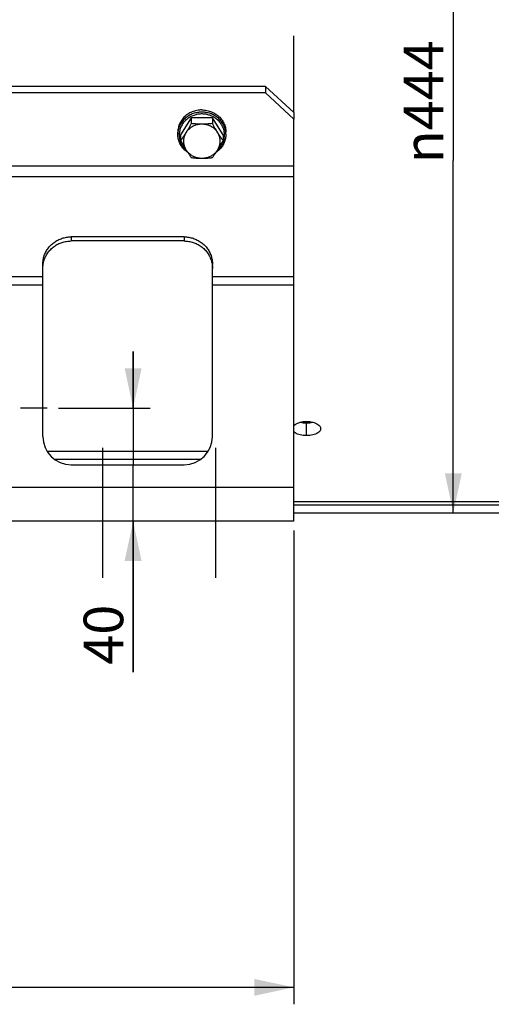
# Model space of a CAD drawing. Units: millimetres. Extents: x 0 to 594, y 0 to 420.
# Drawn here: x 194 to 236, y 174 to 261 of the extents above; entities that cross this region are included whole.
import ezdxf

# ---------------------------------------------------------------- set-up
doc = ezdxf.new("R2010")
doc.units = ezdxf.units.MM
doc.header["$LTSCALE"] = 32.67
doc.linetypes.add('CENTER', pattern=[0.6, 0.375, -0.075, 0.075, -0.075])
doc.layers.get('0').update_dxf_attribs({"linetype": 'CONTINUOUS'})
doc.layers.add('AXES', color=7, linetype='CONTINUOUS')
doc.layers.add('SOLIDES', color=7, linetype='CONTINUOUS')
doc.styles.get("Standard").update_dxf_attribs({"font": 'txt', "width": 0.85})
doc.styles.add('TEXTSTYLE_5', font='gdt', dxfattribs={"width": 0.85})
doc.dimstyles.new('DIMSTYLE_4', dxfattribs={"dimtxt": 3.5, "dimasz": 3.5, "dimexe": 1.5, "dimexo": 1, "dimgap": 0.875, "dimtad": 1, "dimdec": 4, "dimlfac": 4, "dimtxsty": 'STANDARD', "dimblk": '_FILLED', "dimblk1": '_FILLED', "dimblk2": '_FILLED', "dimcen": 0.09, "dimclrt": 5, "dimadec": 0, "dimazin": 0, "dimtp": 0.0001, "dimtm": 0.0001, "dimtfac": 1, "dimtdec": 4, "dimtofl": 0, "dimtmove": 0, "dimatfit": 3, "dimldrblk": '_FILLED', "dimfxl": 1, "dimtolj": 1, "dimarcsym": 0})
doc.dimstyles.new('DIMSTYLE_9', dxfattribs={"dimtxt": 3.5, "dimasz": 3.5, "dimexe": 1.5, "dimexo": 1, "dimgap": 0.875, "dimtad": 1, "dimdec": 0, "dimlfac": 4, "dimtxsty": 'STANDARD', "dimblk": '_FILLED', "dimblk1": '_FILLED', "dimblk2": '_FILLED', "dimcen": 0.09, "dimclrt": 5, "dimadec": 0, "dimazin": 0, "dimtp": 0.0001, "dimtm": 0.0001, "dimtfac": 1, "dimtdec": 0, "dimtofl": 0, "dimtmove": 0, "dimatfit": 3, "dimldrblk": '_FILLED', "dimfxl": 1, "dimtolj": 1, "dimarcsym": 0})

# ---------------------------------------------------------------- blocks, each defined once
blk = doc.blocks.new('_FILLED')
at = {"color": 0, "linetype": 'BYBLOCK'}
blk.add_solid([(0, 0), (-1, 0.214), (-1, -0.214)], dxfattribs=at)
blk = doc.blocks.new('*D14')
at = {"color": 2, "linetype": 'CONTINUOUS'}
for p, q in [((144.292, 215.521), (144.292, 173.919)), ((218.042, 215.787), (218.042, 173.919)), ((144.292, 175.419), (181.167, 175.419)), ((218.042, 175.419), (181.167, 175.419))]:
    blk.add_line(p, q, dxfattribs=at)
at = {"color": 2, "linetype": 'CONTINUOUS', "xscale": 3.5, "yscale": 3.5, "zscale": 3.5, "rotation": 180}
blk.add_blockref('_FILLED', (144.292, 175.419), dxfattribs=at)
at = {"color": 2, "linetype": 'CONTINUOUS', "xscale": 3.5, "yscale": 3.5, "zscale": 3.5}
blk.add_blockref('_FILLED', (218.042, 175.419), dxfattribs=at)
at = {"color": 5, "linetype": 'CONTINUOUS', "insert": (181.167, 179.794), "char_height": 3.5, "width": 8.925, "attachment_point": 2, "line_spacing_factor": 0.9}
blk.add_mtext('295', dxfattribs=at)
blk = doc.blocks.new('*D20')
at = {"color": 2, "linetype": 'CONTINUOUS'}
for p, q in [((232.149, 279.65), (232.149, 248.502)), ((232.149, 217.354), (232.149, 248.502)), ((230.453, 217.354), (233.649, 217.354))]:
    blk.add_line(p, q, dxfattribs=at)
at = {"color": 2, "linetype": 'CONTINUOUS', "xscale": 3.5, "yscale": 3.5, "zscale": 3.5, "rotation": 270}
blk.add_blockref('_FILLED', (232.149, 217.354), dxfattribs=at)
at = {"color": 5, "linetype": 'CONTINUOUS', "insert": (227.774, 253.678), "char_height": 3.5, "width": 13.59167, "attachment_point": 2, "rotation": 90, "line_spacing_factor": 0.9, "style": 'TEXTSTYLE_5'}
blk.add_mtext('{\\Fgdt;n}\\Ftxt;444', dxfattribs=at)
blk = doc.blocks.new('_NONE')
blk = doc.blocks.new('*D35')
at = {"color": 2, "linetype": 'CONTINUOUS'}
for p, q in [((203.839, 226.616), (203.839, 231.616)), ((203.839, 231.616), (203.839, 221.61)), ((197.246, 226.616), (205.339, 226.616)), ((203.839, 203.281), (203.839, 221.61)), ((203.839, 216.604), (203.839, 203.281))]:
    blk.add_line(p, q, dxfattribs=at)
at = {"color": 2, "linetype": 'CONTINUOUS', "xscale": 3.5, "yscale": 3.5, "zscale": 3.5}
for p, rotation in [((203.839, 226.616), 270), ((203.839, 216.604), 90)]:
    blk.add_blockref('_FILLED', p, dxfattribs=dict(at, rotation=rotation))
at = {"color": 5, "linetype": 'CONTINUOUS', "insert": (199.464, 209.231), "char_height": 3.5, "width": 5.95, "attachment_point": 3, "rotation": 90, "line_spacing_factor": 0.9}
blk.add_mtext('40', dxfattribs=at)

msp = doc.modelspace()

# ---------------------------------------------------------------- linework, layer by layer
at = {"color": 7, "linetype": 'CONTINUOUS'}
for p, q in [((208.978779, 252.255154), (208.040585, 250.75385)), ((210.855168, 252.255154), (208.978779, 252.255154)), ((208.978779, 252.255154), (208.978779, 251.751022)), ((211.793362, 250.75385), (210.855168, 252.255154)), ((210.855168, 252.255154), (210.855168, 251.751022)), ((207.791973, 250.801686), (207.791973, 250.993027)), ((208.040585, 250.75385), (208.040585, 250.249718)), ((211.793362, 250.75385), (211.793362, 250.249718)), ((212.039166, 250.902572), (212.030928, 251.001592)), ((212.041973, 250.801686), (212.039166, 250.902572)), ((212.041973, 250.801686), (212.041973, 250.993027)), ((208.467024, 249.481159), (208.512334, 249.439303))]:
    msp.add_line(p, q, dxfattribs=at)
for points in [[(209.916973, 252.956271), (209.805256, 252.95352), (209.694448, 252.945463), (209.58455, 252.932101), (209.475266, 252.913368), (209.366891, 252.88933), (209.260312, 252.860183), (209.155545, 252.825887), (209.052575, 252.786481), (208.952244, 252.742291), (208.854574, 252.693274), (208.759543, 252.639472), (208.66793, 252.581325), (208.579762, 252.518797), (208.495011, 252.451923), (208.414371, 252.38125), (208.337877, 252.306749), (208.265493, 252.22845), (208.197812, 252.146993), (208.134874, 252.062354), (208.076639, 251.974557), (208.023585, 251.884321), (207.975753, 251.791628), (207.933101, 251.696495), (207.895978, 251.599703), (207.86443, 251.501237), (207.838412, 251.401112), (207.818136, 251.300146), (207.803649, 251.198334), (207.794904, 251.09568), (207.791973, 250.993027)], [(209.916973, 252.76493), (209.846533, 252.763851), (209.771976, 252.760354), (209.693419, 252.754035), (209.610665, 252.744427), (209.524252, 252.731111), (209.435434, 252.713858), (209.344463, 252.692336), (209.251613, 252.666211), (209.158163, 252.635495), (209.064416, 252.599995), (208.9707, 252.559533), (208.878264, 252.514407), (208.787481, 252.464636), (208.698581, 252.410177), (208.612482, 252.351471), (208.52956, 252.288732), (208.449921, 252.221993), (208.373983, 252.151564), (208.301975, 252.077645), (208.234062, 252.000393), (208.170506, 251.920105), (208.111494, 251.837036), (208.057134, 251.751361), (208.007546, 251.663281), (207.962855, 251.573025), (207.923167, 251.480823), (207.888569, 251.386873), (207.859145, 251.291402), (207.83498, 251.194665), (207.816138, 251.096914), (207.802667, 250.998394)], [(209.916973, 252.601609), (209.85045, 252.601254), (209.780325, 252.597837), (209.706597, 252.591358), (209.628739, 252.582128), (209.547279, 252.569836), (209.463801, 252.553551), (209.378254, 252.53312), (209.290689, 252.508697), (209.202849, 252.479806), (209.11473, 252.446258), (209.026336, 252.408242), (208.939417, 252.36585), (208.854097, 252.318941), (208.770254, 252.267657), (208.689263, 252.212505), (208.611314, 252.153468), (208.536218, 252.090564), (208.464784, 252.02436), (208.397091, 251.954829), (208.33306, 251.881999), (208.273266, 251.806516), (208.217781, 251.728394), (208.166532, 251.647619), (208.119883, 251.564796), (208.077865, 251.479917), (208.040447, 251.392989), (208.007896, 251.304644), (207.980243, 251.214859), (207.957458, 251.123656), (207.93972, 251.031734), (207.92707, 250.939085), (207.919467, 250.845717), (207.916974, 250.752352), (207.919631, 250.658992), (207.927397, 250.565635), (207.94021, 250.473006), (207.958109, 250.381111), (207.981054, 250.289944), (208.008864, 250.2002), (208.04157, 250.111904), (208.079141, 250.025031), (208.121308, 249.940213), (208.168105, 249.857457), (208.219498, 249.776756), (208.275122, 249.698714), (208.335051, 249.62332), (208.399211, 249.550585), (208.467024, 249.481159)], [(209.916973, 252.956271), (210.028691, 252.95352), (210.139498, 252.945463), (210.249397, 252.932101), (210.358681, 252.913368), (210.467056, 252.88933), (210.573635, 252.860183), (210.678402, 252.825887), (210.781372, 252.786481), (210.881703, 252.742291), (210.979373, 252.693274), (211.074404, 252.639472), (211.166017, 252.581325), (211.254185, 252.518797), (211.338936, 252.451923), (211.419575, 252.38125), (211.49607, 252.306749), (211.568454, 252.22845), (211.636135, 252.146993), (211.699073, 252.062354), (211.757308, 251.974557), (211.810362, 251.884321), (211.858194, 251.791628), (211.900846, 251.696495), (211.937968, 251.599703), (211.969516, 251.501237), (211.995535, 251.401112), (212.015811, 251.300146), (212.030298, 251.198334), (212.039043, 251.09568), (212.041973, 250.993027)], [(212.030928, 251.001592), (212.017283, 251.100091), (211.998268, 251.197813), (211.973931, 251.294511), (211.944339, 251.389938), (211.909575, 251.483835), (211.869724, 251.575977), (211.824872, 251.666166), (211.775126, 251.754175), (211.720613, 251.83977), (211.661451, 251.922753), (211.597751, 252.002946), (211.5297, 252.080095), (211.457564, 252.153901), (211.381508, 252.224209), (211.301764, 252.290818), (211.218756, 252.353415), (211.13259, 252.411968), (211.043645, 252.466268), (210.952852, 252.51587), (210.860443, 252.560819), (210.766792, 252.601101), (210.673151, 252.636423), (210.57985, 252.666966), (210.487192, 252.692927), (210.396452, 252.7143), (210.307907, 252.731421), (210.221806, 252.744625), (210.139389, 252.754146), (210.06119, 252.760403), (209.987014, 252.763863), (209.916973, 252.76493)], [(211.321567, 249.439229), (211.369162, 249.483341), (211.436856, 249.552871), (211.500887, 249.625701), (211.56068, 249.701184), (211.616166, 249.779306), (211.667415, 249.860081), (211.714064, 249.942904), (211.756082, 250.027784), (211.7935, 250.114711), (211.82605, 250.203056), (211.853704, 250.292842), (211.876489, 250.384044), (211.894227, 250.475966), (211.906877, 250.568615), (211.914479, 250.661983), (211.916973, 250.755348), (211.914316, 250.848708), (211.90655, 250.942065), (211.893737, 251.034695), (211.875838, 251.126589), (211.852893, 251.217757), (211.825082, 251.3075), (211.792377, 251.395797), (211.754806, 251.482669), (211.712638, 251.567487), (211.665842, 251.650243), (211.614449, 251.730945), (211.558824, 251.808986), (211.498896, 251.884381), (211.434735, 251.957115), (211.366923, 252.026541), (211.295379, 252.092632), (211.220183, 252.155414), (211.142154, 252.21432), (211.061101, 252.26933), (210.977214, 252.320465), (210.891885, 252.367217), (210.804992, 252.409445), (210.716656, 252.447291), (210.628635, 252.480674), (210.540935, 252.509405), (210.453548, 252.533673), (210.368216, 252.553965), (210.284994, 252.570128), (210.203827, 252.582315), (210.126284, 252.591462), (210.052889, 252.597884), (209.983119, 252.601266), (209.916973, 252.601609)], [(208.978779, 251.751022), (208.945598, 251.690789), (208.91286, 251.631766), (208.880566, 251.573955), (208.848802, 251.517503), (208.817481, 251.462262), (208.786344, 251.407786), (208.755345, 251.353992), (208.724529, 251.300963), (208.693767, 251.248501), (208.663029, 251.196558), (208.632345, 251.145182), (208.601673, 251.094326), (208.570998, 251.043973), (208.540334, 250.994141), (208.509682, 250.944828)], [(209.916973, 251.69548), (209.835625, 251.693574), (209.754881, 251.687982), (209.674741, 251.678706), (209.595011, 251.665704), (209.515884, 251.649016), (209.437947, 251.628767), (209.361208, 251.604931), (209.285658, 251.577534), (209.21186, 251.546781), (209.139825, 251.512645), (209.069542, 251.475153), (209.001532, 251.434582), (208.935812, 251.390911), (208.872364, 251.344162), (208.81166, 251.294682), (208.75372, 251.242451), (208.698524, 251.187489), (208.646482, 251.130205), (208.597728, 251.070735), (208.552129, 251.008943), (208.509682, 250.944828)], [(209.916973, 251.69548), (209.854984, 251.695752), (209.79304, 251.696532), (209.731139, 251.69782), (209.669304, 251.699625), (209.607513, 251.701937), (209.545704, 251.704731), (209.483926, 251.708005), (209.42213, 251.71176), (209.360103, 251.715976), (209.297915, 251.720644), (209.235496, 251.725772), (209.172416, 251.731373), (209.108532, 251.73745), (209.043986, 251.744), (208.978779, 251.751022)], [(210.855168, 251.751022), (210.789342, 251.743938), (210.724291, 251.737342), (210.660013, 251.731233), (210.596664, 251.725619), (210.534088, 251.720491), (210.471827, 251.715832), (210.409806, 251.71163), (210.348099, 251.707896), (210.286466, 251.704644), (210.224859, 251.701872), (210.163326, 251.699581), (210.101779, 251.697794), (210.040191, 251.696519), (209.978589, 251.695747), (209.916973, 251.69548)], [(211.324265, 250.944828), (211.281818, 251.008943), (211.236218, 251.070735), (211.187465, 251.130205), (211.135422, 251.187489), (211.080226, 251.242451), (211.022287, 251.294682), (210.961583, 251.344162), (210.898135, 251.390911), (210.832415, 251.434582), (210.764404, 251.475153), (210.694121, 251.512645), (210.622087, 251.546781), (210.548289, 251.577534), (210.472739, 251.604931), (210.395999, 251.628767), (210.318062, 251.649016), (210.238936, 251.665704), (210.159205, 251.678706), (210.079066, 251.687982), (209.998322, 251.693574), (209.916973, 251.69548)], [(211.324265, 250.944828), (211.293603, 250.994156), (211.262931, 251.044003), (211.232249, 251.094368), (211.20157, 251.145235), (211.170881, 251.19662), (211.140139, 251.24857), (211.109374, 251.301038), (211.078556, 251.354072), (211.04756, 251.407862), (211.016432, 251.462321), (210.985126, 251.517536), (210.953373, 251.573968), (210.921085, 251.63177), (210.888349, 251.690788), (210.855168, 251.751022)], [(207.802667, 250.998394), (207.794605, 250.899361), (207.791973, 250.801686)], [(208.657083, 249.213554), (208.601499, 249.252266), (208.523535, 249.312157), (208.448744, 249.375416), (208.377292, 249.4419), (208.309345, 249.511451), (208.245051, 249.583913), (208.184555, 249.65912), (208.127997, 249.736892), (208.075504, 249.817047), (208.027188, 249.899406), (207.983151, 249.983786), (207.943492, 250.069994), (207.908295, 250.157834), (207.877635, 250.247118), (207.851578, 250.337643), (207.830182, 250.429203), (207.813492, 250.521597), (207.801545, 250.614619), (207.794367, 250.708053), (207.791973, 250.801686)], [(208.509682, 250.944828), (208.47902, 250.896026), (208.448348, 250.84771), (208.417666, 250.799878), (208.386987, 250.75256), (208.356298, 250.705727), (208.325557, 250.659293), (208.294791, 250.613298), (208.263973, 250.567702), (208.232977, 250.522292), (208.20185, 250.47713), (208.170543, 250.432153), (208.138791, 250.386963), (208.106502, 250.341428), (208.073767, 250.295679), (208.040585, 250.249718)], [(208.509682, 250.944828), (208.470801, 250.8788), (208.435674, 250.811411), (208.404302, 250.742661), (208.376626, 250.672372), (208.352704, 250.600723), (208.332715, 250.528244), (208.316687, 250.454931), (208.304591, 250.380788), (208.296517, 250.306367), (208.292495, 250.231666), (208.292495, 250.156686), (208.296517, 250.081984), (208.304591, 250.007563), (208.316687, 249.933421), (208.332715, 249.860107), (208.352704, 249.787629), (208.376626, 249.715979), (208.404302, 249.645691), (208.435674, 249.57694), (208.470801, 249.509551), (208.509682, 249.443524)], [(212.041973, 250.801686), (212.039582, 250.708102), (212.032411, 250.614708), (212.020473, 250.521718), (212.003794, 250.429345), (211.982409, 250.337798), (211.956363, 250.247278), (211.925711, 250.157993), (211.89052, 250.070144), (211.850863, 249.983923), (211.806825, 249.899525), (211.758503, 249.817144), (211.706, 249.736966), (211.649429, 249.659169), (211.588915, 249.583936), (211.524601, 249.51145), (211.456631, 249.441877), (211.385154, 249.375372), (211.310336, 249.312096), (211.232347, 249.252192), (211.176866, 249.213557)], [(211.793362, 250.249718), (211.760181, 250.295678), (211.727443, 250.34143), (211.695148, 250.386974), (211.663384, 250.43218), (211.632064, 250.477178), (211.600926, 250.522355), (211.569928, 250.56777), (211.539112, 250.613363), (211.50835, 250.659353), (211.477612, 250.705783), (211.446928, 250.752609), (211.416255, 250.799917), (211.38558, 250.847738), (211.354917, 250.896041), (211.324265, 250.944828)], [(211.324265, 249.443524), (211.363146, 249.509551), (211.398273, 249.57694), (211.429644, 249.645691), (211.457321, 249.715979), (211.481243, 249.787629), (211.501232, 249.860107), (211.51726, 249.933421), (211.529356, 250.007563), (211.53743, 250.081984), (211.541452, 250.156686), (211.541452, 250.231666), (211.53743, 250.306367), (211.529356, 250.380788), (211.51726, 250.454931), (211.501232, 250.528244), (211.481243, 250.600723), (211.457321, 250.672372), (211.429644, 250.742661), (211.398273, 250.811411), (211.363146, 250.8788), (211.324265, 250.944828)], [(208.040585, 250.249718), (208.073766, 250.189485), (208.106504, 250.130462), (208.138798, 250.072651), (208.170562, 250.016199), (208.201883, 249.960958), (208.233021, 249.906482), (208.264019, 249.852688), (208.294835, 249.799659), (208.325597, 249.747197), (208.356335, 249.695254), (208.387019, 249.643878), (208.417691, 249.593022), (208.448366, 249.542669), (208.47903, 249.492836), (208.509682, 249.443524)], [(211.324265, 249.443524), (211.354926, 249.492852), (211.385598, 249.542699), (211.416281, 249.593063), (211.44696, 249.64393), (211.477649, 249.695315), (211.50839, 249.747266), (211.539156, 249.799734), (211.569973, 249.852768), (211.60097, 249.906558), (211.632097, 249.961017), (211.663403, 250.016232), (211.695156, 250.072664), (211.727445, 250.130466), (211.76018, 250.189484), (211.793362, 250.249718)], [(208.509682, 249.443524), (208.552129, 249.379409), (208.597728, 249.317616), (208.646482, 249.258146), (208.698524, 249.200862), (208.75372, 249.145901), (208.81166, 249.09367), (208.872364, 249.04419), (208.935812, 248.99744), (209.001532, 248.953769), (209.069542, 248.913199), (209.139825, 248.875706), (209.21186, 248.841571), (209.285658, 248.810817), (209.361208, 248.78342), (209.437947, 248.759584), (209.515884, 248.739335), (209.595011, 248.722648), (209.674741, 248.709645), (209.754881, 248.700369), (209.835625, 248.694778), (209.916973, 248.692871)], [(208.509682, 249.443524), (208.540344, 249.394722), (208.571016, 249.346405), (208.601698, 249.298574), (208.632377, 249.251256), (208.663066, 249.204423), (208.693808, 249.157988), (208.724573, 249.111994), (208.755391, 249.066398), (208.786387, 249.020988), (208.817515, 248.975825), (208.848821, 248.930849), (208.880573, 248.885659), (208.912862, 248.840123), (208.945597, 248.794375), (208.978779, 248.748414)], [(209.916973, 248.692871), (209.998322, 248.694778), (210.079066, 248.700369), (210.159205, 248.709645), (210.238936, 248.722648), (210.318062, 248.739335), (210.395999, 248.759584), (210.472739, 248.78342), (210.548289, 248.810817), (210.622087, 248.841571), (210.694121, 248.875706), (210.764404, 248.913199), (210.832415, 248.953769), (210.898135, 248.99744), (210.961583, 249.04419), (211.022287, 249.09367), (211.080226, 249.145901), (211.135422, 249.200862), (211.187465, 249.258146), (211.236218, 249.317616), (211.281818, 249.379409), (211.324265, 249.443524)], [(210.855168, 248.748414), (210.888349, 248.794374), (210.921087, 248.840126), (210.953381, 248.88567), (210.985145, 248.930876), (211.016465, 248.975874), (211.047603, 249.021051), (211.078602, 249.066465), (211.109418, 249.112059), (211.14018, 249.158049), (211.170917, 249.204479), (211.201601, 249.251304), (211.232274, 249.298613), (211.262949, 249.346434), (211.293613, 249.394737), (211.324265, 249.443524)], [(208.978779, 248.748414), (209.044605, 248.74133), (209.109656, 248.734734), (209.173933, 248.728625), (209.237283, 248.72301), (209.299859, 248.717883), (209.36212, 248.713224), (209.424141, 248.709022), (209.485848, 248.705288), (209.54748, 248.702036), (209.609088, 248.699263), (209.670621, 248.696972), (209.732167, 248.695186), (209.793756, 248.69391), (209.855358, 248.693139), (209.916973, 248.692871)], [(209.916973, 248.692871), (209.978962, 248.693144), (210.040907, 248.693924), (210.102807, 248.695212), (210.164643, 248.697016), (210.226434, 248.699329), (210.288243, 248.702123), (210.350021, 248.705397), (210.411816, 248.709152), (210.473844, 248.713368), (210.536031, 248.718035), (210.598451, 248.723163), (210.661531, 248.728764), (210.725415, 248.734842), (210.789961, 248.741391), (210.855168, 248.748414)]]:
    msp.add_lwpolyline(points, dxfattribs=at)
at = {"layer": 'AXES', "color": 2, "linetype": 'CENTER'}
for p, q in [((218.041973, 252.720084), (218.041973, 259.506209)), ((196.245665, 226.61599), (193.867495, 226.61599)), ((201.166973, 211.603818), (201.166973, 223.103818)), ((211.166973, 211.603818), (211.166973, 223.103818))]:
    msp.add_line(p, q, dxfattribs=at)
at = {"layer": 'AXES', "color": 7, "linetype": 'CONTINUOUS'}
for p, q in [((219.166972, 225.272934), (219.02068, 225.277109)), ((219.166972, 224.176601), (219.166972, 225.272934))]:
    msp.add_line(p, q, dxfattribs=at)
at = {"layer": 'AXES', "color": 3, "linetype": 'CONTINUOUS'}
for p, q in [((218.041973, 218.354868), (248.791973, 218.354868)), ((218.041973, 218.052554), (248.791973, 218.052554)), ((218.041973, 217.353818), (237.436088, 217.353818))]:
    msp.add_line(p, q, dxfattribs=at)
for points in [[(218.041973, 225.061658), (218.083455, 225.104084), (218.162856, 225.16577), (218.256739, 225.223343), (218.361753, 225.274589), (218.478703, 225.319292), (218.606784, 225.357557), (218.740229, 225.387629), (218.877114, 225.408894), (219.019363, 225.421891), (219.166975, 225.426601)], [(219.166975, 225.426601), (219.313267, 225.421984), (219.454349, 225.409206), (219.590222, 225.388284), (219.722678, 225.358782), (219.849924, 225.321208), (219.966583, 225.277008), (220.072202, 225.225881), (220.167233, 225.168242), (220.247655, 225.106584), (220.312755, 225.040898), (220.363246, 224.971291), (220.39725, 224.90038), (220.414166, 224.828012), (220.416452, 224.789295)], [(219.166972, 224.176601), (219.02068, 224.180872), (218.879598, 224.192706), (218.743725, 224.212121), (218.611269, 224.239583), (218.484022, 224.274699), (218.367364, 224.316215), (218.261745, 224.364514), (218.166714, 224.419327), (218.086292, 224.47839), (218.041973, 224.521562)], [(220.416452, 224.789295), (220.414595, 224.754385), (220.39845, 224.682569), (220.365006, 224.61265), (220.31499, 224.544502), (220.250491, 224.480795), (220.17109, 224.421687), (220.077207, 224.366919), (219.972194, 224.318493), (219.855243, 224.276494), (219.727163, 224.240725), (219.593718, 224.21273), (219.456833, 224.192995), (219.314584, 224.180958), (219.166972, 224.176601)]]:
    msp.add_lwpolyline(points, dxfattribs=at)
at = {"layer": 'AXES', "color": 7, "linetype": 'CONTINUOUS'}
for points in [[(218.743725, 225.307655), (218.611269, 225.334498), (218.568351, 225.346075)], [(219.02068, 225.277109), (218.879598, 225.288677), (218.743725, 225.307655)], [(219.593718, 225.30825), (219.456833, 225.288959), (219.314584, 225.277194), (219.166972, 225.272934)], [(219.765602, 225.346108), (219.727163, 225.335614), (219.593718, 225.30825)]]:
    msp.add_lwpolyline(points, dxfattribs=at)
at = {"layer": 'SOLIDES', "color": 7, "linetype": 'CONTINUOUS'}
for p, q in [((215.541973, 255.031601), (146.791973, 255.031601)), ((215.541973, 255.031601), (218.041973, 252.721902)), ((215.541973, 255.031601), (215.541973, 254.457576)), ((218.041973, 252.721902), (218.041973, 252.147877)), ((198.354473, 241.738394), (198.354473, 241.376038)), ((208.354473, 241.376038), (198.354473, 241.376038)), ((208.354473, 241.738394), (208.354473, 241.376038)), ((210.473761, 222.778117), (196.235186, 222.778117)), ((209.81612, 222.07625), (196.892827, 222.07625))]:
    msp.add_line(p, q, dxfattribs=at)
at = {"layer": 'SOLIDES', "color": 3, "linetype": 'CONTINUOUS'}
for p, q in [((215.541973, 254.457576), (146.791973, 254.457576)), ((218.041973, 252.147877), (215.541973, 254.457576)), ((218.041973, 216.603818), (218.041973, 252.147877)), ((218.041973, 247.985176), (144.291973, 247.985176)), ((218.041973, 247.048795), (144.291973, 247.048795)), ((208.354473, 241.738394), (198.354473, 241.738394)), ((195.854473, 224.103818), (195.854473, 239.312435)), ((210.854473, 224.103818), (210.854473, 239.312435)), ((195.854473, 238.210728), (188.666973, 238.210728)), ((218.041973, 238.210728), (210.854473, 238.210728)), ((195.854473, 237.486016), (188.666973, 237.486016)), ((218.041973, 237.486016), (210.854473, 237.486016)), ((198.354473, 221.603818), (208.354473, 221.603818)), ((218.041973, 219.603818), (144.291973, 219.603818)), ((218.041973, 216.603818), (144.291973, 216.603818))]:
    msp.add_line(p, q, dxfattribs=at)
for points in [[(195.854473, 239.312435), (195.856528, 239.410382), (195.862604, 239.507854), (195.872701, 239.604852), (195.886849, 239.701533), (195.905017, 239.797739), (195.927119, 239.893005), (195.953172, 239.987326), (195.983159, 240.080706), (196.016933, 240.172692), (196.054512, 240.263278), (196.09588, 240.352469), (196.140833, 240.439834), (196.189391, 240.525364), (196.241536, 240.609067), (196.297014, 240.690537), (196.355842, 240.769763), (196.418003, 240.846756), (196.483197, 240.921143), (196.551437, 240.992911), (196.622709, 241.062072), (196.696667, 241.128291), (196.773324, 241.191554), (196.852667, 241.251874), (196.934312, 241.30896), (197.018268, 241.362795), (197.104526, 241.413395), (197.192665, 241.460515), (197.282697, 241.504137), (197.374611, 241.544279), (197.467961, 241.580746), (197.562755, 241.613519), (197.658985, 241.642618), (197.756184, 241.6679), (197.854358, 241.689347), (197.953501, 241.706977), (198.053132, 241.720706), (198.153091, 241.730504), (198.253538, 241.7364), (198.354473, 241.738394)], [(208.354473, 241.738394), (208.455409, 241.7364), (208.555856, 241.730504), (208.655815, 241.720706), (208.755446, 241.706977), (208.854589, 241.689347), (208.952763, 241.6679), (209.049962, 241.642618), (209.146192, 241.613519), (209.240986, 241.580746), (209.334336, 241.544279), (209.42625, 241.504137), (209.516281, 241.460515), (209.604421, 241.413395), (209.690679, 241.362795), (209.774635, 241.30896), (209.85628, 241.251874), (209.935623, 241.191554), (210.01228, 241.128291), (210.086238, 241.062072), (210.15751, 240.992911), (210.22575, 240.921143), (210.290944, 240.846756), (210.353105, 240.769763), (210.411933, 240.690537), (210.467411, 240.609067), (210.519556, 240.525364), (210.568113, 240.439834), (210.613067, 240.352469), (210.654434, 240.263278), (210.692014, 240.172692), (210.725788, 240.080706), (210.755774, 239.987326), (210.781828, 239.893005), (210.803929, 239.797739), (210.822098, 239.701533), (210.836246, 239.604852), (210.846343, 239.507854), (210.852419, 239.410382), (210.854473, 239.312435)]]:
    msp.add_lwpolyline(points, dxfattribs=at)
at = {"layer": 'SOLIDES', "color": 7, "linetype": 'CONTINUOUS'}
for points in [[(195.872701, 239.242496), (195.886849, 239.339177), (195.905017, 239.435383), (195.927119, 239.530649), (195.953172, 239.62497), (195.983159, 239.71835), (196.016933, 239.810336), (196.054512, 239.900922), (196.09588, 239.990113), (196.140833, 240.077478), (196.189391, 240.163008), (196.241536, 240.246711), (196.297014, 240.328181), (196.355842, 240.407407), (196.418003, 240.4844), (196.483197, 240.558787), (196.551437, 240.630555), (196.622709, 240.699716), (196.696667, 240.765935), (196.773324, 240.829198), (196.852667, 240.889518), (196.934312, 240.946604), (197.018268, 241.000439), (197.104526, 241.051039), (197.192665, 241.098159), (197.282697, 241.141781), (197.374611, 241.181923), (197.467961, 241.21839), (197.562755, 241.251163), (197.658985, 241.280262), (197.756184, 241.305544), (197.854358, 241.326991), (197.953501, 241.344621), (198.053132, 241.35835), (198.153091, 241.368148), (198.253538, 241.374044), (198.354473, 241.376038)], [(208.354473, 241.376038), (208.455409, 241.374044), (208.555856, 241.368148), (208.655815, 241.35835), (208.755446, 241.344621), (208.854589, 241.326991), (208.952763, 241.305544), (209.049962, 241.280262), (209.146192, 241.251163), (209.240986, 241.21839), (209.334336, 241.181923), (209.42625, 241.141781), (209.516281, 241.098159), (209.604421, 241.051039), (209.690679, 241.000439), (209.774635, 240.946604), (209.85628, 240.889518), (209.935623, 240.829198), (210.01228, 240.765935), (210.086238, 240.699716), (210.15751, 240.630555), (210.22575, 240.558787), (210.290944, 240.4844), (210.353105, 240.407407), (210.411933, 240.328181), (210.467411, 240.246711), (210.519556, 240.163008), (210.568113, 240.077478), (210.613067, 239.990113), (210.654434, 239.900922), (210.692014, 239.810336), (210.725788, 239.71835), (210.755774, 239.62497), (210.781828, 239.530649), (210.803929, 239.435383), (210.822098, 239.339177)], [(210.822098, 239.339177), (210.836246, 239.242496), (210.846343, 239.145498), (210.852419, 239.048026), (210.854473, 238.950079)], [(195.854473, 238.950079), (195.856528, 239.048026), (195.862604, 239.145498), (195.872701, 239.242496)]]:
    msp.add_lwpolyline(points, dxfattribs=at)
at = {"layer": 'SOLIDES', "color": 3, "linetype": 'CONTINUOUS'}
for centre, start, end in [((198.354473, 224.103818), 180, 270), ((208.354473, 224.103818), 270, 360)]:
    msp.add_arc(centre, 2.5, start, end, dxfattribs=at)

# ---------------------------------------------------------------- dimensions: what is measured, and where the dimension line sits
at = {"color": 2, "linetype": 'CONTINUOUS'}
dim = msp.add_linear_dim(base=(232.14943, 279.649652), p1=(229.453177, 217.353818), p2=(231.14943, 279.649652), angle=90, text='%%c444', dimstyle='DIMSTYLE_4', override={"dimblk2": 'NONE', "dimsah": 1}, dxfattribs=at)
dim.commit()
dim.dimension.update_dxf_attribs({"geometry": '*D20', "text_midpoint": (232.14943, 253.678443), "dimtype": 160})
dim = msp.add_linear_dim(base=(203.839491, 216.603818), p1=(196.245665, 226.61599), p2=(218.041973, 216.603818), angle=270, dimstyle='DIMSTYLE_9', dxfattribs=at)
dim.commit()
dim.dimension.update_dxf_attribs({"geometry": '*D35', "text_midpoint": (203.839491, 206.255841), "dimtype": 160})
dim = msp.add_linear_dim(base=(218.041973, 175.419161), p1=(144.291973, 216.521123), p2=(218.041973, 216.786879), dimstyle='DIMSTYLE_4', dxfattribs=at)
dim.commit()
dim.dimension.update_dxf_attribs({"geometry": '*D14', "text_midpoint": (181.166973, 175.419161), "dimtype": 160})

doc.saveas('drawing.dxf')
